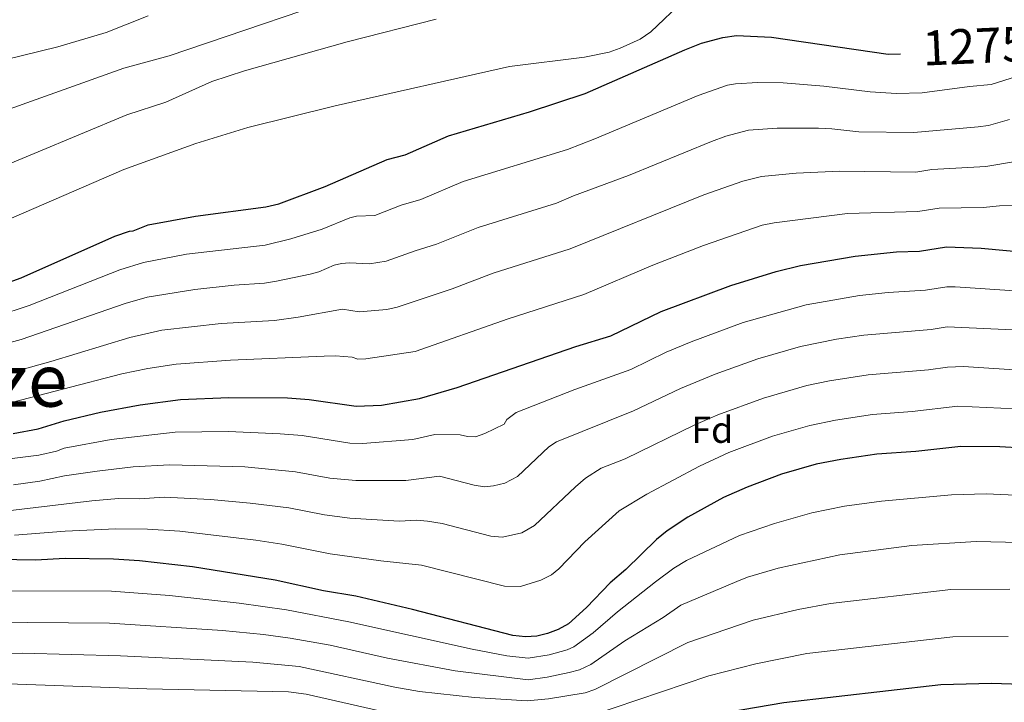
# Model space of a CAD drawing. Extents: x 674424 to 678955, y 748968 to 752062.
# Drawn here: x 676856 to 677139, y 751249 to 751444 of the extents above; entities that cross this region are included whole.
import ezdxf
from ezdxf.enums import TextEntityAlignment as Align

# ---------------------------------------------------------------- set-up
doc = ezdxf.new("R2010")
doc.units = 0
doc.header["$MEASUREMENT"] = 0
for name, color, linetype in [('Nivel 12', 7, 'Continuous'), ('Nivel 15', 7, 'Continuous'), ('Nivel 6', 7, 'Continuous')]:
    doc.layers.add(name, color=color, linetype=linetype)
doc.styles.add('Style-font002', font='font002.shx')
doc.styles.add('Style-font003', font='font003.shx')

msp = doc.modelspace()

# ---------------------------------------------------------------- linework, layer by layer
at = {"layer": 'Nivel 6', "color": 30, "linetype": 'Continuous', "lineweight": 0, "flags": 128}
for points, elevation in [([(676847.99, 751416.81), (676886.34, 751430.42), (676899.34, 751434.03), (676959.11, 751454.36)], 1260), ([(676846.11, 751384), (676886.39, 751401.45), (676906.96, 751408.83), (676921.87, 751413.46), (676946.96, 751419.69), (676996.87, 751430.97), (677018.43, 751433.59), (677025.46, 751435.05), (677028.66, 751436.18), (677034.35, 751438.82), (677037.42, 751440.93), (677047.08, 751450.11)], 1270), ([(676827.21, 751426.7), (676867.46, 751436.58), (676881.25, 751440.67), (676893.35, 751445.46)], 1255), ([(676847.24, 751400.43), (676887.25, 751417.06), (676898.43, 751420.69), (676911.55, 751426.62), (676920.93, 751429.7), (676950.34, 751438.05), (676975.9, 751444.48)], 1265), ([(676849.79, 751359.35), (676859.17, 751362.42), (676885.24, 751372.61), (676892.01, 751374.75), (676904.31, 751377.17), (676926.86, 751379.73), (676934.2, 751381.48), (676943.17, 751384.3), (676951.09, 751387.57), (676953.08, 751387.99), (676958.29, 751388.21), (676965.82, 751391.2), (676971.46, 751392.81), (676983.67, 751397.95), (677013.51, 751407.17), (677021.38, 751410.18), (677051.02, 751422.63), (677059.38, 751425.56), (677061.73, 751425.98), (677068.07, 751426.35), (677075.41, 751426.26), (677087.04, 751425.27), (677100.31, 751423.64), (677107.82, 751423.17), (677115.21, 751423.35), (677128.79, 751425.22), (677135.01, 751425.78), (677152.16, 751431.26)], 1280), ([(676850.51, 751350.89), (676856.92, 751352.7), (676886.68, 751362.94), (676893.01, 751364.76), (676906.67, 751366.95), (676917.93, 751368.2), (676926.66, 751368.8), (676930.14, 751369.37), (676939.81, 751371.39), (676942.24, 751372.09), (676946.63, 751374.02), (676948.77, 751374.47), (676951.08, 751374.66), (676956.8, 751374.39), (676961.51, 751375.09), (676969.85, 751378.13), (676975.97, 751379.98), (676987.96, 751384.81), (677010.41, 751391.77), (677015.22, 751393.85), (677031.06, 751399.73), (677054.87, 751409.48), (677058.95, 751411.01), (677065.42, 751412.69), (677073.69, 751413.27), (677085.51, 751413.23), (677089.28, 751413.1), (677097.04, 751412.19), (677112.88, 751411.97), (677131.25, 751413.62), (677134.23, 751414.02), (677140.29, 751415.73)], 1285), ([(676848.48, 751341.7), (676865.44, 751346.38), (676888.11, 751353.26), (676897.27, 751355.33), (676914.2, 751357.22), (676929.53, 751358.15), (676936.28, 751359.03), (676949.07, 751361.32), (676953.82, 751360.63), (676961.79, 751361.24), (676964.72, 751361.97), (676980.47, 751367.15), (676992.25, 751371.67), (677014.31, 751378.68), (677052.59, 751394.13), (677063.85, 751398.06), (677069.12, 751399.41), (677079.09, 751400.35), (677091.53, 751400.93), (677113.42, 751400.65), (677118.03, 751401.39), (677133.45, 751402.27), (677141.97, 751403.68)], 1290), ([(676851.96, 751333.97), (676885.8, 751342.79), (676893.25, 751344.33), (676901.37, 751345.58), (676916.93, 751346.77), (676943.81, 751347.9), (676947.07, 751347.98), (676951.79, 751347.57), (676953.4, 751347.06), (676955.76, 751347.11), (676969.86, 751349.24), (676996.54, 751358.54), (677018.22, 751365.59), (677038.02, 751374), (677052.56, 751379.66), (677069.32, 751385.45), (677072.81, 751386.12), (677093.77, 751388.75), (677113.96, 751389.33), (677120.1, 751390.32), (677132.68, 751390.51), (677137.36, 751390.95), (677175.82, 751391.04)], 1295), ([(677198.81, 751362.77), (677124.65, 751367.78), (677122.28, 751367.75), (677116.14, 751366.76), (677105.52, 751366.11), (677097.26, 751365.23), (677082, 751362.6), (677063.9, 751357.56), (677049.03, 751351.96), (677041.87, 751349.02), (677031.71, 751344.03), (677015.6, 751338.3), (676998.84, 751331.71), (676996.16, 751329.68), (676995.39, 751328.35), (676989.87, 751325.73), (676987.12, 751324.79), (676984.9, 751324.8), (676982.81, 751325.29), (676975.53, 751325.45), (676969.18, 751323.99), (676954.81, 751322.85), (676951.11, 751322.92), (676937.5, 751325.09), (676931.19, 751325.64), (676916.31, 751326.24), (676901.02, 751326.08), (676882.68, 751323.96), (676869.28, 751321.46), (676867.06, 751320.61), (676862.01, 751319.5), (676836, 751316.22)], 1305), ([(677145.38, 751355.21), (677122.39, 751356.25), (677117.78, 751355.51), (677098.51, 751353.88), (677090.64, 751352.73), (677080.35, 751350.61), (677068.12, 751347.1), (677055.84, 751342.68), (677045.97, 751338.59), (677032.49, 751332.18), (677010.42, 751323.32), (677008.19, 751321.92), (676999.21, 751313.35), (676995.53, 751311.46), (676992.3, 751310.67), (676989.73, 751310.44), (676986.78, 751310.87), (676976.81, 751313.45), (676967.22, 751312.26), (676952.88, 751312.18), (676945.38, 751312.87), (676935.55, 751314.72), (676921.03, 751316.11), (676899.45, 751316.75), (676889.01, 751316.13), (676878.72, 751314.92), (676869.35, 751313.55), (676862.26, 751312), (676854.7, 751310.96)], 1310), ([(677177.98, 751341.54), (677127.03, 751344.88), (677122.5, 751344.76), (677117.05, 751343.95), (677099.76, 751342.52), (677088.62, 751340.81), (677082.14, 751339.43), (677069.71, 751335.85), (677056.64, 751331.02), (677050.07, 751328.16), (677030.12, 751318.4), (677023.2, 751315.72), (677018.72, 751312.92), (677015.82, 751310.45), (677004.08, 751299.28), (677000.41, 751297.24), (676994.95, 751296.01), (676991.52, 751296.25), (676977.58, 751299.85), (676973.42, 751300.57), (676970.37, 751300.81), (676965.25, 751300.53), (676951.14, 751301.4), (676943.88, 751302.35), (676933.61, 751304.35), (676922.59, 751305.75), (676911.15, 751306.79), (676897.89, 751307.41), (676890.85, 751307), (676884.83, 751307.05), (676877.17, 751306.42), (676853.11, 751303.54)], 1315), ([(677146, 751332.62), (677125.48, 751333.5), (677112.32, 751332.01), (677101.01, 751331.17), (677090.36, 751329.56), (677082.99, 751328.03), (677072.3, 751324.93), (677059.76, 751320.22), (677051.38, 751316.37), (677036.3, 751308.28), (677028.32, 751303.57), (677018.48, 751294.61), (677011.08, 751286.87), (677008.94, 751285.21), (677005.85, 751283.63), (677000.08, 751281.83), (676995.51, 751281.9), (676971.68, 751287.99), (676960.05, 751289.19), (676945.48, 751291.2), (676931.66, 751293.98), (676924.22, 751295.13), (676902.42, 751297.66), (676893.13, 751298.24), (676884.09, 751298.34), (676869.48, 751297.74), (676854.95, 751296.5)], 1320), ([(677152.38, 751307.58), (677133.57, 751308.4), (677123.65, 751308.16), (677103.54, 751306.29), (677092.98, 751304.82), (677083.59, 751302.94), (677072.91, 751299.85), (677062.86, 751296.48), (677047.64, 751289.3), (677044.07, 751287.12), (677038.81, 751283.17), (677027.86, 751274.55), (677020.92, 751268.53), (677015.39, 751264.55), (677013.48, 751263.68), (677008.24, 751262.2), (677002.25, 751261.24), (676996.14, 751261.95), (676986.23, 751263.82), (676950.81, 751271.67), (676932.95, 751275.12), (676919.39, 751277.08), (676899.48, 751279.29), (676882.77, 751280.46), (676846.94, 751280.62)], 1330), ([(677147.56, 751294.33), (677130.69, 751294.77), (677112.26, 751293.55), (677091.63, 751290.94), (677073.97, 751287.06), (677065.15, 751284.47), (677062.09, 751283.25), (677046.07, 751276.44), (677041, 751272.97), (677029.99, 751266.21), (677020.21, 751259.48), (677016.98, 751257.96), (677014.02, 751257.16), (677007.73, 751255.82), (677002.3, 751255.06), (676981.35, 751257.63), (676961.92, 751261.31), (676945.48, 751264.97), (676934.07, 751267), (676926.36, 751268.08), (676914.67, 751269.19), (676882.2, 751271.3), (676846.83, 751271.63)], 1335), ([(677140.33, 751281.08), (677123.41, 751280.99), (677088.97, 751276.94), (677079.63, 751275.23), (677066.78, 751272.17), (677048.07, 751265.77), (677021.34, 751252.28), (677018.57, 751251.37), (677008.09, 751249.6), (677002, 751249.01), (676986.91, 751250), (676971.15, 751251.75), (676964.02, 751253), (676936.63, 751258.93), (676923.35, 751260.14), (676885.35, 751261.99), (676857.29, 751262.74), (676846.73, 751262.64)], 1340), ([(677139.86, 751267.52), (677123.97, 751267.41), (677082.12, 751262.65), (677067.58, 751259.69), (677054.07, 751256.25), (677020.16, 751244.78)], 1345), ([(676959.62, 751246.17), (676938.6, 751250.91), (676933.57, 751251.58), (676892.92, 751252.52), (676853.21, 751253.9)], 1345)]:
    msp.add_lwpolyline(points, dxfattribs=dict(at, elevation=elevation))
at = {"layer": 'Nivel 6', "color": 30, "linetype": 'Continuous', "lineweight": 30, "flags": 128}
for points, elevation in [([(676850.71, 751368.14), (676856.88, 751370.32), (676883.81, 751382.29), (676887.95, 751383.73), (676889.05, 751383.82), (676893.29, 751385.52), (676906.92, 751388), (676927.06, 751390.66), (676930.77, 751391.53), (676944.1, 751396.51), (676961.8, 751404.28), (676966.96, 751405.64), (676979.38, 751411.09), (677002.6, 751417.95), (677018.58, 751423.17), (677047.17, 751435.77), (677052, 751437.66), (677058.04, 751439.27), (677061.98, 751439.8), (677071.99, 751439.33), (677105.46, 751434.45), (677108.98, 751434.54)], 1275), ([(676854.63, 751325.74), (676861.77, 751327), (676869.22, 751329.37), (676879.68, 751331.83), (676890.98, 751333.92), (676902.59, 751335.42), (676916.43, 751336.05), (676933.24, 751335.92), (676939.45, 751335.47), (676952.99, 751333.5), (676960.22, 751333.85), (676971.15, 751335.73), (676981.94, 751338.91), (677015.97, 751350.61), (677025.95, 751353.69), (677040.35, 751360.65), (677060.32, 751368.19), (677073.33, 751372.11), (677080.38, 751373.84), (677096.01, 751376.58), (677107.87, 751377.84), (677114.5, 751378.01), (677122.18, 751379.25), (677132.1, 751378.86), (677154.99, 751376.72)], 1300), ([(677157.27, 751320.74), (677137.46, 751321.92), (677126.32, 751322), (677113.44, 751320.56), (677102.26, 751319.82), (677091.86, 751318.29), (677084.84, 751316.87), (677074.9, 751314.02), (677065.01, 751310.34), (677058.27, 751307.31), (677048.05, 751301.7), (677042.08, 751297.8), (677039.1, 751295.34), (677030.3, 751286.73), (677025.73, 751282.89), (677019.01, 751275.76), (677013.81, 751271.14), (677010.85, 751269.49), (677007.84, 751268.32), (677004.72, 751267.63), (677001.47, 751267.41), (676997.91, 751267.82), (676969.12, 751275.26), (676952.84, 751279.04), (676943.61, 751280.63), (676929.72, 751283.6), (676906, 751287.42), (676890.82, 751289.14), (676883.35, 751289.63), (676869.55, 751289.84), (676861.02, 751289.4), (676833.96, 751289.83)], 1325), ([(677273.74, 751269.68), (677258.36, 751268.16), (677248.9, 751266.7), (677202.42, 751254.94), (677195.13, 751253.4), (677191.57, 751253), (677184.47, 751252.7), (677172.38, 751252.74), (677135.06, 751254.02), (677120.56, 751253.62), (677075.56, 751248.51), (677052.06, 751244.41), (677021.75, 751238.2), (677010.73, 751237.11), (676990.69, 751236.27), (676976.28, 751236.45), (676968.81, 751237.04), (676958.24, 751238.68), (676937.35, 751243.49), (676934.4, 751243.7), (676892.47, 751243.47), (676867.27, 751244.17), (676852.26, 751245.02)], 1350)]:
    msp.add_lwpolyline(points, dxfattribs=dict(at, elevation=elevation))

# ---------------------------------------------------------------- texts
at = {"layer": 'Nivel 12', "color": 7, "linetype": 'Continuous', "lineweight": 0, "style": 'Style-font003'}
msp.add_text('Maze', height=15, dxfattribs=at).set_placement((676845.6, 751340.89, 1292.9), align=Align.MIDDLE_CENTER)
at = {"layer": 'Nivel 15', "color": 7, "linetype": 'Continuous', "lineweight": 0, "style": 'Style-font002'}
msp.add_text('Fd', height=7.5, dxfattribs=at).set_placement((677049.05, 751323.02, 1316.87))
at = {"layer": 'Nivel 6', "color": 7, "linetype": 'Continuous', "lineweight": 0, "style": 'Style-font003'}
msp.add_text(' 1275 ', height=10, rotation=2.5288, dxfattribs=at).set_placement((677130.44, 751436.85, 1275), align=Align.MIDDLE_CENTER)

doc.saveas('drawing.dxf')
